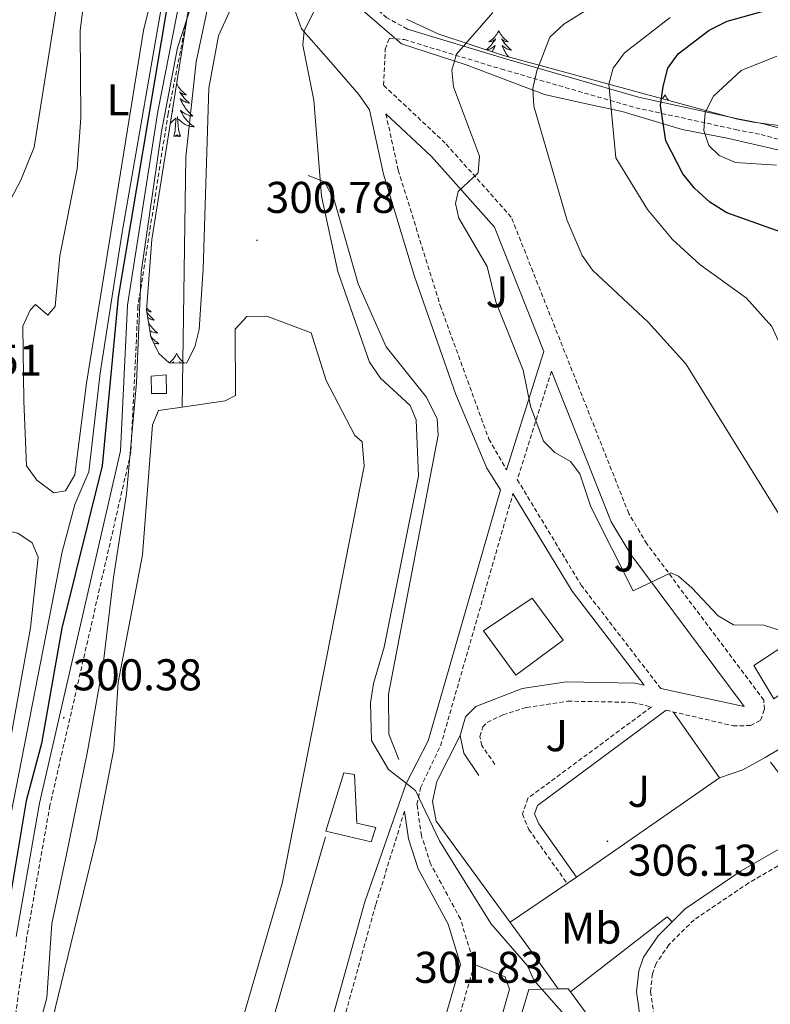
# Model space of a CAD drawing. Units: metres. Extents: x 611211 to 615713, y 4652578 to 4655619.
# Drawn here: x 613273 to 613442, y 4654910 to 4655132 of the extents above; entities that cross this region are included whole.
import ezdxf
from ezdxf.enums import TextEntityAlignment as Align

# ---------------------------------------------------------------- set-up
doc = ezdxf.new("R2010")
doc.units = ezdxf.units.M
doc.header["$MEASUREMENT"] = 0
doc.linetypes.add('TRAZOSX2', pattern=[1.5, 1, -0.5])
for name, color, linetype, lineweight in [('Carátula', 7, 'Continuous', 5), ('Level 1', 19, 'Continuous', 0), ('Level 11', 142, 'Continuous', 13), ('Level 12', 142, 'Continuous', 0), ('Level 13', 5, 'Continuous', 0), ('Level 15', 1, 'Continuous', 0), ('Level 20', 19, 'Continuous', 0), ('Level 21', 19, 'Continuous', 0), ('Level 26', 92, 'Continuous', 0), ('Level 35', 92, 'Continuous', 0), ('Level 36', 19, 'Continuous', 40), ('Level 37', 92, 'Continuous', 0), ('Level 4', 36, 'Continuous', 30), ('Level 41', 19, 'Continuous', 0), ('Level 5', 36, 'Continuous', 0), ('Level 51', 142, 'Continuous', 13), ('Level 52', 1, 'Continuous', 13), ('Level 7', 1, 'Continuous', 0)]:
    doc.layers.add(name, color=color, linetype=linetype, lineweight=lineweight)
doc.styles.add('Arial', font='ARIAL.TTF', dxfattribs={"height": 0.2})

# ---------------------------------------------------------------- blocks, each defined once
blk = doc.blocks.new('5PATER')
at = {"layer": 'Carátula', "linetype": 'Continuous', "lineweight": 5}
h = blk.add_hatch(color=250, dxfattribs=at)
edge = h.paths.add_edge_path()
edge.add_ellipse((0, 0), major_axis=(-1.33, -1.34), ratio=0.999422, start_angle=0, end_angle=360)

msp = doc.modelspace()

# ---------------------------------------------------------------- linework, layer by layer
at = {"layer": 'Level 1', "color": 19, "linetype": 'Continuous', "lineweight": 0, "ltscale": 0.5}
for points in [[(613326.19, 4655155.22, 300.01), (613318.72, 4655150.57, 300.01), (613313.1, 4655139.59, 300.06), (613308.53, 4655125.44, 300.27), (613304.89, 4655106.59, 300.65), (613300.35, 4655074.9, 301.08), (613299.32, 4655049.98, 300.73), (613297.01, 4655024.93, 300.31), (613294.13, 4655006.09, 299.27), (613291.78, 4654986.49, 298.35), (613288.15, 4654966.51, 298.3), (613283.53, 4654943.71, 298.42), (613280.24, 4654928.18, 298.62), (613279.12, 4654911.39, 297.42), (613274.33, 4654893.93, 298.33), (613271.4, 4654880.18, 299.78)], [(613401.02, 4655112.75, 318.53), (613391.22, 4655114.96, 315.61), (613373.6, 4655121.64, 310.38), (613359.04, 4655126.33, 306.38), (613349.68, 4655134.36, 305.63), (613345.26, 4655144.36, 304.99), (613340.6, 4655152.45, 302.06), (613331.15, 4655155.27, 300.22), (613326.19, 4655155.22, 300.01)], [(613556.27, 4654982.67, 314.92), (613547.97, 4654985.76, 320.34), (613538.13, 4654990.11, 325.21), (613527.51, 4654995.72, 327.96), (613516.89, 4655001.59, 330.52), (613510.6, 4655007.88, 331.69), (613503.76, 4655017.85, 333.4), (613497.32, 4655025.54, 333.63), (613489.86, 4655034.11, 333.84), (613484.44, 4655042.19, 333.52), (613482.08, 4655049.15, 333.13), (613477.78, 4655059.78, 332.39), (613472.93, 4655074.22, 331.72), (613465.44, 4655086.09, 330.52), (613456.18, 4655096.55, 330.41), (613446.07, 4655101.91, 331.21), (613432.42, 4655105.08, 330.97), (613422.22, 4655107.01, 326.67), (613408.7, 4655111.07, 321.44), (613401.02, 4655112.75, 318.53)]]:
    msp.add_polyline3d(points, dxfattribs=at)
at = {"layer": 'Level 11', "color": 142, "linetype": 'Continuous', "lineweight": 13}
msp.add_polyline3d([(613309.59, 4655044.51, 296.02), (613310.38, 4655100.9, 300.27), (613312.72, 4655122.27, 300.51), (613316.52, 4655139.97, 300.41), (613318.68, 4655146.66, 300.01), (613321.39, 4655151.17, 300.01), (613322.66, 4655153.16, 300.01), (613328.07, 4655162.19, 299.78), (613333.67, 4655173.39, 299.46), (613339.63, 4655190.74, 299.7), (613345.4, 4655202.76, 299.82), (613350.81, 4655211.98, 299.77), (613361.65, 4655224.8, 299.82), (613375.01, 4655238.71, 299.92), (613381.48, 4655246.03, 299.86), (613387.44, 4655255.25, 299.75), (613393.58, 4655265.73, 299.86), (613397.55, 4655276.21, 299.66), (613403.51, 4655287.41, 299.63), (613409.29, 4655295.35, 299.58), (613417.78, 4655302.94, 299.77), (613425.51, 4655308.15, 299.81), (613437.97, 4655315.01, 299.78), (613441.76, 4655317.9, 299.73)], dxfattribs=at)
at = {"layer": 'Level 12', "color": 142, "linetype": 'Continuous', "lineweight": 13}
for points in [[(613309.59, 4655044.51, 296.02), (613319.3, 4655045.91, 295.75), (613321.57, 4655047.13, 295.75), (613321.51, 4655062.08, 295.96), (613324.19, 4655064.9, 295.96), (613328.64, 4655064.97, 295.96), (613338.63, 4655061.25, 295.96), (613342.05, 4655050.48, 295.96), (613348.48, 4655038.11, 295.96), (613350.16, 4655036.66, 295.96), (613350.57, 4655031.18, 295.96), (613332.1, 4654937.19, 296.38), (613303.68, 4654839.57, 297.42), (613300.34, 4654820.96, 297.63), (613295.32, 4654814.29, 297.63), (613290.62, 4654810.53, 297.63), (613284.45, 4654808.76, 297.63), (613280.26, 4654808.71, 297.63), (613278.2, 4654811.71, 297.63), (613282.86, 4654823.07, 297.42), (613283.53, 4654831.78, 297.42), (613281.5, 4654852.09, 297.42), (613276.82, 4654883.23, 297.42), (613278.37, 4654894.1, 297)], [(613278.37, 4654894.1, 297), (613280.94, 4654908.98, 297), (613290.19, 4654946.93, 296.8), (613294.18, 4654967.43, 296.8), (613295.16, 4654982.45, 296.59), (613300.63, 4655011.2, 296.17), (613302.91, 4655040.49, 296.17), (613304.25, 4655043.74, 296.17), (613309.59, 4655044.51, 296.02)]]:
    msp.add_polyline3d(points, dxfattribs=at)
at = {"layer": 'Level 13', "color": 5, "linetype": 'Continuous', "lineweight": 0, "ltscale": 0.5}
msp.add_polyline3d([(613266, 4654845.92, 298.82), (613258.92, 4654868.36, 298.39), (613258.29, 4654878.88, 298.39), (613265.44, 4654924.59, 298.1), (613282.54, 4655011.86, 298.65), (613285.36, 4655022.55, 299.17), (613288.55, 4655029.89, 298.91), (613291.1, 4655052.12, 299.17), (613295.98, 4655083.47, 299.19), (613306.3, 4655142.55, 298.12), (613308.91, 4655150.13, 298.12), (613318.74, 4655170.89, 298.12), (613326.3, 4655194.08, 298.12), (613368.79, 4655252.01, 297.86)], dxfattribs=at)
at = {"layer": 'Level 15', "linetype": 'Continuous', "lineweight": 13}
for points in [[(613302.62, 4655051.49, 303.7), (613302.65, 4655047.55, 303.7), (613306.06, 4655047.55, 303.7), (613306.01, 4655051.74, 303.7), (613302.62, 4655051.49, 303.7)], [(613377.46, 4654994.09, 310.61), (613388.46, 4655001.46, 309.98), (613395.46, 4654992.01, 309.77), (613384.76, 4654984.13, 309.77), (613377.46, 4654994.09, 310.61)], [(613438.39, 4654986.28, 312.7), (613445.65, 4654991.02, 312.49), (613448.9, 4654986.02, 312.49), (613445.65, 4654983.94, 312.49), (613447.13, 4654981.69, 312.49), (613442.89, 4654978.75, 312.49), (613438.39, 4654986.28, 312.7)], [(613346, 4654962.1, 304.33), (613341.99, 4654948.94, 304.12), (613352.14, 4654946.55, 303.91), (613353.21, 4654949.78, 304.75), (613348.94, 4654950.77, 304.75), (613348.38, 4654961.75, 304.54), (613346, 4654962.1, 304.33)]]:
    msp.add_polyline3d(points, dxfattribs=at)
at = {"layer": 'Level 20', "color": 19, "linetype": 'Continuous', "lineweight": 0, "ltscale": 0.5}
for points in [[(613337.96, 4655096.65, 305.47), (613341.64, 4655095.24, 305.47), (613343.82, 4655091.21, 305.68), (613349.22, 4655072.3, 306.93), (613355.52, 4655058.07, 307.14), (613364.55, 4655046.78, 307.14), (613367.01, 4655041.93, 307.35), (613367.29, 4655038.17, 307.35), (613356.09, 4654979.83, 307.14), (613356.13, 4654970.8, 306.93), (613358.44, 4654965.1, 306.72)], [(613394.32, 4654913.41, 306.25), (613388.46, 4654921.63, 306.51), (613366.84, 4654951.25, 306.51), (613365.99, 4654955.64, 306.51), (613366.97, 4654960.18, 306.51), (613372.21, 4654970.5, 306.51)], [(613444.5, 4654967.65, 310.96), (613440.98, 4654965.55, 309.39), (613435.94, 4654962.81, 308.34), (613430.65, 4654960.96, 308.08)], [(613284.45, 4654785.81, 303.58), (613294.46, 4654783.82, 303.17), (613295.69, 4654787.06, 303.17), (613341.9, 4654947.71, 302.54)], [(613397.06, 4654912.8, 306.24), (613418.89, 4654929.64, 305.98), (613419.97, 4654928.51, 306.25)], [(613287.38, 4654762.33, 304.67), (613290.57, 4654761.79, 304.67), (613302.38, 4654765.29, 304.67), (613314.54, 4654771.18, 304.67), (613334.48, 4654792.34, 304.93), (613359.5, 4654815.71, 304.93), (613366.46, 4654842.2, 305.45), (613387.67, 4654913.31, 305.19), (613394.32, 4654913.41, 305.97)], [(613394.32, 4654913.41, 305.97), (613396.58, 4654913.44, 306.24), (613397.06, 4654912.8, 306.24)], [(613397.06, 4654912.8, 306.24), (613423.44, 4654876.87, 306.5)]]:
    msp.add_polyline3d(points, dxfattribs=at)
at = {"layer": 'Level 21', "color": 19, "linetype": 'TRAZOSX2', "lineweight": 0}
for points in [[(613440.2, 4655320.65, 299.05), (613435.39, 4655316.51, 299.19), (613420.57, 4655308.78, 298.98), (613409.11, 4655299.54, 298.98), (613399.8, 4655288.13, 298.98), (613393.3, 4655278.07, 298.98), (613385.18, 4655259.62, 299.18), (613378.7, 4655248.72, 298.99), (613347.98, 4655213.25, 299.4), (613343.21, 4655206.79, 299.68), (613338.66, 4655197.45, 300.03), (613328.28, 4655167.71, 300.03), (613315.12, 4655145.12, 300.03), (613311.5, 4655136.45, 300.03), (613306.42, 4655110.65, 300.81), (613299.62, 4655067.19, 301.29), (613298.02, 4655034.32, 301.07), (613279.79, 4654954.77, 300.02), (613274.54, 4654924.86, 300.65), (613270.49, 4654897.15, 300.23)], [(613360.37, 4655129.66, 306.34), (613355.72, 4655132.19, 306.34), (613352.92, 4655134.61, 305.82), (613347.84, 4655148.77, 304.9), (613345.25, 4655156.6, 302.05), (613343.53, 4655161.18, 301.9), (613354.95, 4655192.2, 302.16), (613363.23, 4655203.65, 302.16)], [(613418.64, 4654976.21, 307.35), (613433.71, 4654972.71, 308.7), (613437.64, 4654972.74, 308.7), (613439.91, 4654973.96, 308.97), (613440.78, 4654976.39, 308.97), (613440.63, 4654978.47, 308.97), (613414.29, 4655013.68, 310.44), (613410.21, 4655020.55, 310.53), (613383.74, 4655087.32, 311.58), (613368.87, 4655103.97, 308.68), (613354.97, 4655117, 306.6), (613355.35, 4655125.12, 306.6), (613356.22, 4655127.55, 306.6), (613359.65, 4655127.28, 306.34), (613381.51, 4655120.65, 311.43), (613411.79, 4655111.94, 322.74), (613434.3, 4655107.04, 331.6), (613440.02, 4655105.89, 332.32), (613446.22, 4655104.23, 332)], [(613355.49, 4655110.55, 306.94), (613358.28, 4655097.85, 306.35), (613367.73, 4655067.37, 306.46), (613378.7, 4655037.28, 307.3), (613382.67, 4655030.37, 307.37)], [(613392.82, 4655052.6, 310.59), (613385.1, 4655028.17, 307.5), (613399.48, 4655004.42, 308.67), (613417.45, 4654981.07, 307.79)], [(613267.17, 4654765.53, 302.42), (613290.53, 4654772.11, 302.16), (613295.63, 4654774.47, 302.42), (613318.91, 4654796.67, 302.16), (613345.28, 4654819.62, 302.16), (613346.94, 4654823.25, 302.16), (613353.93, 4654844.4, 302.16), (613375.42, 4654918.93, 302.16), (613372.29, 4654929.19, 302.16), (613365.55, 4654941.63, 302.71), (613363.51, 4654947.93, 303.35), (613362.5, 4654954.97, 304.26), (613363.28, 4654958.7, 305.04), (613367.82, 4654968.22, 305.83), (613384.13, 4655025, 307.59)], [(613380.05, 4654964, 306.61), (613377.11, 4654968.24, 306.87), (613376.69, 4654970.31, 306.87), (613377.32, 4654972.45, 306.87), (613378.31, 4654973.45, 306.87), (613381.84, 4654975.15, 306.87), (613387.19, 4654976.86, 306.87), (613396.5, 4654978.25, 306.87), (613411.03, 4654977.98, 307.62), (613415.35, 4654976.97, 307.29), (613387.48, 4654956.36, 306.25), (613386.25, 4654952.79, 306.25), (613387.7, 4654949.33, 306.25), (613396.36, 4654937.14, 305.99)], [(613444.67, 4654966.47, 308.61), (613454.08, 4654954.26, 308.61), (613454.57, 4654953.3, 308.61), (613455.01, 4654950.97, 308.61), (613454.4, 4654948.56, 308.61), (613451.67, 4654945.61, 308.41), (613437.25, 4654937.32, 306.73), (613424.95, 4654928.99, 306.25), (613419.25, 4654923.36, 306.25), (613416.39, 4654919.15, 306.25), (613415.56, 4654916.81, 306.25), (613415.12, 4654912.82, 306.25), (613416.12, 4654905.84, 306.25), (613419.98, 4654898.79, 306.05), (613441.64, 4654874.51, 305.74), (613444.27, 4654869.51, 305.89), (613444.97, 4654863.64, 305.99), (613444.48, 4654859.67, 306.52), (613442.74, 4654856.06, 306.52), (613429.89, 4654837.07, 305.99), (613428.71, 4654833.24, 305.99), (613428.56, 4654830.15, 305.99), (613429.58, 4654827.08, 306.25), (613432.51, 4654822.62, 306.52)], [(613359.7, 4654953.5, 303.57), (613353.18, 4654932.3, 301.9), (613331.3, 4654853.66, 302.03), (613316.37, 4654804.16, 302.16), (613316.08, 4654798.09, 302.16)]]:
    msp.add_polyline3d(points, dxfattribs=at)
at = {"layer": 'Level 21', "color": 19, "linetype": 'Continuous', "lineweight": 0}
for points in [[(613272.2, 4654925.23, 300.65), (613277.47, 4654955.24, 300.02), (613295.66, 4655034.65, 301.07), (613297.26, 4655067.43, 301.29), (613304.09, 4655111.06, 300.81), (613309.22, 4655137.14, 300.03), (613313, 4655146.18, 300.03), (613326.11, 4655168.71, 300.03), (613336.47, 4655198.36, 300.03), (613341.18, 4655208.02, 299.68), (613346.13, 4655214.73, 299.4), (613376.77, 4655250.11, 298.99), (613383.07, 4655260.7, 299.18), (613391.21, 4655279.2, 298.98), (613397.88, 4655289.53, 298.98), (613407.43, 4655301.23, 298.98), (613419.27, 4655310.77, 298.98), (613434.05, 4655318.49, 299.19), (613436.5, 4655320.59, 299.12)], [(613266.36, 4654768.4, 302.42), (613289.49, 4654774.92, 302.16), (613293.93, 4654776.97, 302.42), (613313.39, 4654795.52, 302.16), (613313.81, 4654804.6, 302.16), (613328.82, 4654854.38, 302.03), (613350.71, 4654933.02, 301.9), (613360.09, 4654959.72, 304.94), (613365.02, 4654969.28, 305.83), (613381.28, 4655025.89, 307.4), (613378.23, 4655030.77, 307.4), (613371.23, 4655047.3, 306.87), (613361.91, 4655073.89, 306.35), (613354.95, 4655096.99, 306.35), (613351.77, 4655111.45, 306.61), (613349.41, 4655114.94, 306.35), (613342.53, 4655122.83, 305.56), (613336.51, 4655129.73, 305.04), (613333.86, 4655137.14, 304.52)], [(613360.37, 4655129.66, 306.34), (613382.21, 4655123.03, 311.43), (613412.4, 4655114.35, 322.74), (613434.81, 4655109.47, 331.6), (613440.59, 4655108.31, 332.32), (613447.11, 4655106.56, 332), (613457.87, 4655101.08, 331.08), (613465.18, 4655094.5, 330.44), (613470.5, 4655085.78, 331.1), (613478.67, 4655066.56, 332.25), (613486.02, 4655044.15, 333.48), (613494.88, 4655029.29, 333.91), (613504.96, 4655019.04, 333.46), (613520.32, 4655004.65, 331.19), (613531.38, 4654996.23, 327.27)], [(613382.67, 4655030.37, 307.37), (613391.08, 4655056.99, 311.18), (613379.97, 4655085, 311.58), (613365.75, 4655100.92, 308.68), (613355.49, 4655110.55, 306.94)], [(613392.82, 4655052.6, 310.59), (613406.29, 4655018.63, 310.53), (613410.66, 4655011.26, 310.44), (613436.23, 4654977.08, 308.97), (613417.45, 4654981.07, 307.79)], [(613384.13, 4655025, 307.59), (613397.44, 4655003.02, 308.67), (613413.72, 4654981.86, 307.88), (613411.57, 4654982.32, 307.62), (613396.22, 4654982.61, 306.87), (613386.2, 4654981.11, 306.87), (613375.74, 4654977.04, 306.87), (613373.45, 4654974.74, 306.87), (613372.21, 4654970.5, 306.87), (613373.02, 4654966.5, 306.87), (613376.47, 4654961.52, 306.61)], [(613418.64, 4654976.21, 307.35), (613389.66, 4654954.77, 306.25), (613389.01, 4654952.88, 306.25), (613389.97, 4654950.59, 306.25), (613398.46, 4654938.63, 305.99)], [(613442.17, 4654964.54, 308.61), (613451.4, 4654952.56, 308.61), (613451.77, 4654951.07, 308.61), (613451.53, 4654950.12, 308.61), (613449.67, 4654948.11, 308.41), (613435.58, 4654940, 306.73), (613422.93, 4654931.44, 306.25), (613416.81, 4654925.39, 306.25), (613413.54, 4654920.59, 306.25), (613412.46, 4654917.52, 306.25), (613411.94, 4654912.77, 306.25), (613413.07, 4654904.82, 306.25), (613417.38, 4654896.95, 306.05), (613439.03, 4654872.7, 305.74), (613441.2, 4654868.55, 305.89), (613441.78, 4654863.65, 305.99), (613441.4, 4654860.57, 306.52), (613427, 4654838.45, 305.99), (613425.57, 4654833.79, 305.99), (613425.38, 4654829.71, 305.99), (613424.53, 4654827.02, 305.99), (613422.13, 4654824.66, 306.08)], [(613316.08, 4654798.09, 302.16), (613316.9, 4654798.87, 302.16), (613342.83, 4654821.44, 302.16), (613344.15, 4654824.34, 302.16), (613351.08, 4654845.28, 302.16), (613372.3, 4654918.91, 302.16), (613369.52, 4654928.04, 302.16), (613362.8, 4654940.45, 302.71), (613360.59, 4654947.26, 303.35), (613359.7, 4654953.5, 303.57)]]:
    msp.add_polyline3d(points, dxfattribs=at)
at = {"layer": 'Level 35', "color": 92, "linetype": 'Continuous', "lineweight": 0, "ltscale": 0.5}
for points in [[(613304.36, 4655056.57, 301.37), (613302.55, 4655060.35, 301.37), (613301.54, 4655066.33, 301.37), (613302.78, 4655082.28, 301.37), (613311.31, 4655136.06, 300.85), (613314.44, 4655143.41, 300.59), (613331.64, 4655173.25, 299.54), (613337.32, 4655192.04, 300.32), (613343.36, 4655206.85, 299.82), (613353.93, 4655219.88, 299.39), (613376.75, 4655244.21, 299.28), (613399.12, 4655285.58, 299.28), (613405.96, 4655295.44, 299.28), (613410.63, 4655300.08, 299.28), (613420.12, 4655307.49, 299.28), (613441.21, 4655320.66, 299.28)], [(613322.4, 4655138.45, 301.66), (613317.76, 4655128.13, 301.62), (613315.6, 4655116.32, 301.64), (613314.28, 4655075.62, 301.39), (613313.41, 4655061.96, 301.63), (613312.46, 4655058.04, 301.5), (613310.56, 4655054.41, 301.37), (613306.64, 4655054.44, 301.37), (613304.36, 4655056.57, 301.37)], [(613532.9, 4655001.64, 330.4), (613529.16, 4655002.81, 330.86), (613520.64, 4655008.09, 331.84), (613508.32, 4655017.96, 332.91), (613497.64, 4655029.78, 333.14), (613489.29, 4655043.03, 333.03), (613476.15, 4655075.11, 332.24), (613467.54, 4655092.97, 329.63), (613462.43, 4655099.53, 330.03), (613455.84, 4655104.43, 330.95), (613446.27, 4655107.61, 331.73), (613438.22, 4655108.71, 331.94), (613434.41, 4655109.47, 331.25), (613382.02, 4655123.74, 310.79), (613367.43, 4655128.55, 306.5), (613360.14, 4655131.93, 305.32)]]:
    msp.add_polyline3d(points, dxfattribs=at)
at = {"layer": 'Level 36', "color": 92, "linetype": 'Continuous', "lineweight": 0}
for points in [[(613237.18, 4655105.92, 296.17), (613236.32, 4655109.66, 296.17), (613237.14, 4655113.72, 296.17), (613244.2, 4655131.79, 296.17), (613246.42, 4655135.13, 296.17), (613250.48, 4655136.99, 296.1), (613254.42, 4655137.87, 295.96), (613260.27, 4655141.22, 295.33), (613266.53, 4655148.77, 295.54), (613271.94, 4655153.63, 295.54), (613279.58, 4655156.82, 295.75), (613285.56, 4655157.53, 295.75), (613287.72, 4655156.64, 295.75), (613288.16, 4655154.31, 296.17), (613284.1, 4655147.38, 296.17), (613281.88, 4655138.61, 296.17), (613276.23, 4655103.05, 296.38), (613273.26, 4655095.63, 296.38), (613266.9, 4655083.73, 296.38), (613263.18, 4655084.7, 296.21), (613255.49, 4655092.59, 296.17), (613245.68, 4655101.04, 296.17), (613240.69, 4655104.6, 296.17), (613237.18, 4655105.92, 296.17)], [(613273.91, 4655045.94, 298.47), (613273.71, 4655062.72, 298.68), (613275.33, 4655066.35, 298.68), (613276.5, 4655067.65, 298.68), (613279.3, 4655065.23, 298.68), (613280.99, 4655067.2, 298.47), (613281.98, 4655078.55, 298.68), (613285.89, 4655098.17, 298.66), (613286.72, 4655109.69, 298.79), (613286.61, 4655129.27, 298.89), (613287.76, 4655138.54, 298.89), (613289.05, 4655142.34, 298.76), (613290.48, 4655144.25, 298.68), (613293.65, 4655146.75, 298.65), (613304.53, 4655152.9, 298.89), (613306.64, 4655152.8, 298.89), (613300.85, 4655129.32, 298.89), (613288.05, 4655049.88, 298.68), (613285.39, 4655029.22, 298.68), (613283.29, 4655025.65, 298.68), (613280.7, 4655025.2, 298.68), (613276.81, 4655028.05, 298.68), (613274.47, 4655031.29, 298.68), (613273.91, 4655045.94, 298.47)], [(613380.89, 4655129.29, 0.01), (613380.78, 4655129.07, 0.01), (613380.62, 4655128.79, 0.01), (613380.46, 4655128.53, 0.01), (613380.27, 4655128.27, 0.01), (613380.08, 4655128.02, 0.01), (613379.87, 4655127.78, 0.01), (613379.65, 4655127.56, 0.01), (613379.42, 4655127.34, 0.01), (613379.18, 4655127.14, 0.01), (613378.93, 4655126.95, 0.01), (613378.67, 4655126.77, 0.01), (613378.87, 4655126.79, 0.01), (613379.08, 4655126.83, 0.01), (613379.27, 4655126.88, 0.01), (613379.47, 4655126.95, 0.01), (613379.66, 4655127.04, 0.01), (613379.84, 4655127.14, 0.01), (613380.01, 4655127.25, 0.01), (613380.22, 4655127.44, 0.01), (613380.18, 4655127.37, 0.01), (613379.95, 4655127.03, 0.01), (613379.7, 4655126.69, 0.01), (613379.45, 4655126.37, 0.01), (613379.18, 4655126.05, 0.01), (613378.9, 4655125.75, 0.01), (613378.61, 4655125.45, 0.01), (613378.3, 4655125.17, 0.01), (613378.13, 4655125.02, 0.01)], [(613380.89, 4655129.29, 0.01), (613381, 4655129.07, 0.01), (613381.16, 4655128.79, 0.01), (613381.32, 4655128.53, 0.01), (613381.51, 4655128.27, 0.01), (613381.7, 4655128.02, 0.01), (613381.91, 4655127.78, 0.01), (613382.13, 4655127.56, 0.01), (613382.36, 4655127.34, 0.01), (613382.6, 4655127.14, 0.01), (613382.85, 4655126.95, 0.01), (613383.11, 4655126.77, 0.01), (613382.91, 4655126.79, 0.01), (613382.7, 4655126.83, 0.01), (613382.51, 4655126.88, 0.01), (613382.31, 4655126.95, 0.01), (613382.12, 4655127.04, 0.01), (613381.94, 4655127.14, 0.01), (613381.77, 4655127.25, 0.01), (613381.56, 4655127.44, 0.01), (613381.6, 4655127.37, 0.01), (613381.83, 4655127.03, 0.01), (613382.08, 4655126.69, 0.01), (613382.33, 4655126.37, 0.01), (613382.6, 4655126.05, 0.01), (613382.88, 4655125.75, 0.01), (613383.17, 4655125.45, 0.01), (613383.48, 4655125.17, 0.01), (613383.79, 4655124.9, 0.01), (613383.66, 4655124.92, 0.01), (613383.42, 4655124.98, 0.01), (613383.18, 4655125.05, 0.01), (613382.94, 4655125.14, 0.01), (613382.71, 4655125.24, 0.01), (613382.49, 4655125.36, 0.01), (613382.27, 4655125.49, 0.01), (613382.06, 4655125.64, 0.01), (613381.87, 4655125.79, 0.01), (613381.68, 4655125.97, 0.01), (613381.77, 4655125.74, 0.01), (613381.92, 4655125.38, 0.01), (613382.09, 4655125.03, 0.01), (613382.28, 4655124.68, 0.01), (613382.48, 4655124.34, 0.01), (613382.69, 4655124.01, 0.01), (613382.92, 4655123.69, 0.01), (613383.11, 4655123.44, 0.01)], [(613378.3, 4655124.96, 0.01), (613378.36, 4655124.98, 0.01), (613378.6, 4655125.05, 0.01), (613378.84, 4655125.14, 0.01), (613379.07, 4655125.24, 0.01), (613379.29, 4655125.36, 0.01), (613379.51, 4655125.49, 0.01), (613379.72, 4655125.64, 0.01), (613379.91, 4655125.79, 0.01), (613380.1, 4655125.97, 0.01), (613380.01, 4655125.74, 0.01), (613379.86, 4655125.38, 0.01), (613379.69, 4655125.03, 0.01), (613379.5, 4655124.68, 0.01), (613379.44, 4655124.59, 0.01)], [(613308.35, 4655117.37, 0.01), (613308.35, 4655117.36, 0.01)], [(613308.35, 4655117.37, 0.01), (613308.46, 4655117.15, 0.01), (613308.61, 4655116.87, 0.01), (613308.78, 4655116.61, 0.01), (613308.96, 4655116.35, 0.01), (613309.16, 4655116.1, 0.01), (613309.36, 4655115.86, 0.01), (613309.58, 4655115.64, 0.01), (613309.81, 4655115.42, 0.01), (613310.05, 4655115.22, 0.01), (613310.3, 4655115.03, 0.01), (613310.56, 4655114.85, 0.01), (613310.36, 4655114.87, 0.01), (613310.16, 4655114.91, 0.01), (613309.96, 4655114.96, 0.01), (613309.77, 4655115.03, 0.01), (613309.58, 4655115.12, 0.01), (613309.4, 4655115.22, 0.01), (613309.22, 4655115.33, 0.01), (613309.02, 4655115.52, 0.01), (613309.06, 4655115.45, 0.01), (613309.29, 4655115.11, 0.01), (613309.53, 4655114.77, 0.01), (613309.79, 4655114.45, 0.01), (613310.06, 4655114.13, 0.01), (613310.34, 4655113.83, 0.01), (613310.63, 4655113.53, 0.01), (613310.93, 4655113.25, 0.01), (613311.24, 4655112.98, 0.01), (613311.12, 4655113, 0.01), (613310.87, 4655113.06, 0.01), (613310.63, 4655113.13, 0.01), (613310.4, 4655113.22, 0.01), (613310.16, 4655113.32, 0.01), (613309.94, 4655113.44, 0.01), (613309.73, 4655113.57, 0.01), (613309.52, 4655113.72, 0.01), (613309.32, 4655113.87, 0.01), (613309.14, 4655114.05, 0.01), (613309.22, 4655113.82, 0.01), (613309.38, 4655113.46, 0.01), (613309.55, 4655113.11, 0.01), (613309.74, 4655112.76, 0.01), (613309.94, 4655112.42, 0.01), (613310.15, 4655112.09, 0.01), (613310.37, 4655111.77, 0.01), (613310.61, 4655111.46, 0.01), (613310.86, 4655111.15, 0.01), (613311.13, 4655110.86, 0.01), (613311.4, 4655110.58, 0.01), (613311.69, 4655110.31, 0.01), (613311.99, 4655110.05, 0.01), (613311.79, 4655110.08, 0.01), (613311.52, 4655110.12, 0.01), (613311.26, 4655110.19, 0.01), (613311, 4655110.27, 0.01), (613310.75, 4655110.36, 0.01), (613310.5, 4655110.47, 0.01), (613310.26, 4655110.59, 0.01), (613310.02, 4655110.73, 0.01), (613309.8, 4655110.88, 0.01), (613309.58, 4655111.04, 0.01), (613309.38, 4655111.22, 0.01), (613309.18, 4655111.41, 0.01), (613309.32, 4655111.08, 0.01)], [(613418.36, 4655114.86, 0.01), (613418.25, 4655114.64, 0.01), (613418.1, 4655114.37, 0.01), (613417.93, 4655114.1, 0.01), (613417.85, 4655113.98, 0.01)], [(613418.36, 4655114.86, 0.01), (613418.48, 4655114.64, 0.01), (613418.63, 4655114.37, 0.01), (613418.8, 4655114.1, 0.01), (613418.98, 4655113.84, 0.01), (613419.15, 4655113.63, 0.01)], [(613307.38, 4655111.28, 0.01), (613307.51, 4655111.41, 0.01), (613307.37, 4655111.08, 0.01), (613307.34, 4655111.02, 0.01)], [(613309.2, 4655105.51, 0.01), (613308.77, 4655106.95, 0.01), (613308.68, 4655107.86, 0.01), (613308.63, 4655108.81, 0.01), (613308.53, 4655109.97, 0.01)], [(613309.32, 4655111.08, 0.01), (613309.48, 4655110.76, 0.01), (613309.65, 4655110.45, 0.01), (613309.83, 4655110.14, 0.01), (613310.03, 4655109.84, 0.01), (613310.24, 4655109.55, 0.01), (613310.46, 4655109.28, 0.01), (613310.69, 4655109.01, 0.01), (613310.94, 4655108.75, 0.01), (613311.2, 4655108.51, 0.01), (613311.47, 4655108.27, 0.01), (613311.75, 4655108.05, 0.01), (613312.04, 4655107.84, 0.01), (613312.32, 4655107.65, 0.01), (613312.06, 4655107.66, 0.01), (613311.8, 4655107.68, 0.01), (613311.54, 4655107.73, 0.01), (613311.28, 4655107.78, 0.01), (613311.02, 4655107.85, 0.01), (613310.77, 4655107.94, 0.01), (613310.53, 4655108.04, 0.01), (613310.29, 4655108.16, 0.01), (613310.06, 4655108.29, 0.01), (613309.84, 4655108.44, 0.01), (613309.62, 4655108.59, 0.01), (613309.42, 4655108.76, 0.01), (613308.76, 4655109.38, 0.01)], [(613306.94, 4655108.5, 0.01), (613307.07, 4655108.59, 0.01), (613307.27, 4655108.76, 0.01), (613308.12, 4655109.56, 0.01)], [(613307.73, 4655105.51, 0.01), (613307.97, 4655106.63, 0.01), (613308.08, 4655108.37, 0.01), (613308.13, 4655108.81, 0.01), (613308.2, 4655109.53, 0.01)], [(613309.2, 4655105.51, 0.01), (613309.02, 4655105.45, 0.01), (613309, 4655105.69, 0.01), (613308.81, 4655105.46, 0.01), (613308.69, 4655105.67, 0.01), (613308.57, 4655105.56, 0.01), (613308.3, 4655105.5, 0.01), (613308.5, 4655105.9, 0.01), (613308.11, 4655105.52, 0.01), (613307.92, 4655105.46, 0.01), (613307.88, 4655105.63, 0.01), (613307.73, 4655105.51, 0.01)], [(613301.58, 4655066.8, 0.01), (613301.62, 4655066.76, 0.01), (613301.85, 4655066.54, 0.01), (613302.09, 4655066.34, 0.01), (613302.34, 4655066.15, 0.01), (613302.6, 4655065.97, 0.01), (613302.4, 4655065.99, 0.01), (613302.2, 4655066.03, 0.01), (613302, 4655066.09, 0.01), (613301.81, 4655066.15, 0.01), (613301.62, 4655066.24, 0.01), (613301.55, 4655066.28, 0.01)], [(613301.62, 4655065.83, 0.01), (613301.83, 4655065.57, 0.01), (613302.1, 4655065.25, 0.01), (613302.38, 4655064.95, 0.01), (613302.67, 4655064.65, 0.01), (613302.97, 4655064.37, 0.01), (613303.28, 4655064.1, 0.01), (613303.16, 4655064.12, 0.01), (613302.91, 4655064.18, 0.01), (613302.67, 4655064.25, 0.01), (613302.44, 4655064.34, 0.01), (613302.2, 4655064.45, 0.01), (613301.98, 4655064.56, 0.01), (613301.82, 4655064.66, 0.01)], [(613302.03, 4655063.46, 0.01), (613302.19, 4655063.21, 0.01), (613302.41, 4655062.89, 0.01), (613302.65, 4655062.58, 0.01), (613302.9, 4655062.27, 0.01), (613303.17, 4655061.98, 0.01), (613303.44, 4655061.7, 0.01), (613303.73, 4655061.43, 0.01), (613304.02, 4655061.17, 0.01), (613303.83, 4655061.2, 0.01), (613303.56, 4655061.25, 0.01), (613303.3, 4655061.31, 0.01), (613303.04, 4655061.39, 0.01), (613302.78, 4655061.48, 0.01), (613302.54, 4655061.59, 0.01), (613302.32, 4655061.7, 0.01)], [(613302.57, 4655060.32, 0.01), (613302.73, 4655060.13, 0.01), (613302.98, 4655059.87, 0.01), (613303.24, 4655059.63, 0.01), (613303.51, 4655059.39, 0.01), (613303.78, 4655059.17, 0.01), (613304.07, 4655058.96, 0.01), (613304.36, 4655058.77, 0.01), (613304.1, 4655058.78, 0.01), (613303.84, 4655058.81, 0.01), (613303.57, 4655058.85, 0.01), (613303.32, 4655058.9, 0.01), (613303.24, 4655058.93, 0.01)], [(613308.34, 4655056.57, 0.01), (613308.23, 4655056.35, 0.01), (613308.08, 4655056.07, 0.01), (613307.91, 4655055.81, 0.01), (613307.73, 4655055.55, 0.01), (613307.53, 4655055.3, 0.01), (613307.33, 4655055.07, 0.01), (613307.11, 4655054.84, 0.01), (613306.88, 4655054.62, 0.01), (613306.66, 4655054.44, 0.01)], [(613307.31, 4655054.43, 0.01), (613307.47, 4655054.53, 0.01), (613307.67, 4655054.72, 0.01), (613307.63, 4655054.66, 0.01), (613307.48, 4655054.43, 0.01)], [(613308.34, 4655056.57, 0.01), (613308.46, 4655056.35, 0.01), (613308.61, 4655056.07, 0.01), (613308.78, 4655055.81, 0.01), (613308.96, 4655055.55, 0.01), (613309.15, 4655055.3, 0.01), (613309.36, 4655055.07, 0.01), (613309.58, 4655054.84, 0.01), (613309.81, 4655054.62, 0.01), (613310.05, 4655054.42, 0.01), (613310.06, 4655054.41, 0.01)], [(613309.4, 4655054.41, 0.01), (613309.4, 4655054.42, 0.01), (613309.22, 4655054.53, 0.01), (613309.02, 4655054.72, 0.01), (613309.06, 4655054.66, 0.01), (613309.22, 4655054.42, 0.01)], [(613217.26, 4654958.21, 298.12), (613217.73, 4654966.11, 298.12), (613221.51, 4654977.47, 298.12), (613229.83, 4654994.3, 298.12), (613235.52, 4655002.07, 298.12), (613245.1, 4655009.29, 298.12), (613257.13, 4655014.96, 298.12), (613270.72, 4655016.44, 298.12), (613272.52, 4655016.1, 298.12), (613275.82, 4655013.89, 298.12), (613277.12, 4655010.67, 298.12), (613275.41, 4654994.76, 298.12), (613260.35, 4654911.56, 298.12), (613258.84, 4654910.66, 298.12), (613256.3, 4654913.1, 298.39), (613249.02, 4654922.79, 298.39), (613235.82, 4654937.83, 298.17), (613218.23, 4654955.38, 298.12), (613217.68, 4654956.14, 298.12), (613217.26, 4654958.21, 298.12)], [(613398.46, 4654938.63, 306.51), (613430.65, 4654960.96, 307.82), (613420.23, 4654975.84, 307.56)], [(613398.46, 4654938.63, 306.25), (613383.47, 4654928.47, 306.25)], [(613294.55, 4654773.97, 302.58), (613296.36, 4654770.69, 302.58), (613298.31, 4654769.26, 302.58), (613302.14, 4654769.69, 302.58), (613313.84, 4654776.28, 302.58), (613343.54, 4654806.73, 302.58), (613352.45, 4654813.96, 302.58), (613355.76, 4654821.26, 302.58), (613367.23, 4654856.55, 302.33), (613383.37, 4654913.33, 302.58), (613382.37, 4654916.14, 302.58), (613375.42, 4654918.93, 302.58)]]:
    msp.add_polyline3d(points, dxfattribs=at)
at = {"layer": 'Level 4', "color": 36, "linetype": 'Continuous', "lineweight": 30}
for points in [[(613306.21, 4655134.88, 300.01), (613295.13, 4655069.29, 300.01), (613291.59, 4655031.23, 300.01), (613282.48, 4654994.71, 300.01), (613277.92, 4654968.7, 300.01), (613274.44, 4654955.78, 300.01), (613270.86, 4654934.17, 300.01)], [(613538.68, 4654989.65, 325.01), (613516.81, 4654987.85, 325.01), (613511.4, 4654989.47, 325.01), (613491.75, 4654999.24, 325.01), (613484.32, 4655004.56, 325.01), (613481.67, 4655007.56, 325.01), (613467.01, 4655034.81, 325.01), (613456.98, 4655060.17, 325.01), (613451.32, 4655080.09, 325.01), (613447.91, 4655082.68, 325.01), (613432.31, 4655088.27, 325.01), (613428.5, 4655090.7, 325.01), (613425.03, 4655093.84, 325.01), (613422.38, 4655097.05, 325.01), (613418.6, 4655104.46, 325.01), (613417.35, 4655112.47, 325.01), (613418, 4655116.75, 325.01), (613419.02, 4655120.84, 325.01), (613421.37, 4655124.08, 325.01), (613428.34, 4655129.39, 325.01), (613432.37, 4655131.43, 325.01), (613440.82, 4655133.76, 325.01)]]:
    msp.add_polyline3d(points, dxfattribs=at)
at = {"layer": 'Level 5', "color": 36, "linetype": 'Continuous', "lineweight": 0}
for points in [[(613362.14, 4654958.09, 305.01), (613356.1, 4654962.89, 305.01), (613352.27, 4654969.42, 305.01), (613352, 4654977.85, 305.01), (613352.69, 4654982.21, 305.01), (613355.11, 4654990.45, 305.01), (613362.86, 4655028.97, 305.01), (613362.31, 4655041.65, 305.01), (613360.93, 4655044.85, 305.01), (613354.27, 4655051.01, 305.01), (613351.82, 4655054.63, 305.01), (613344.66, 4655075.02, 305.01), (613340.95, 4655092.04, 305.01), (613339.26, 4655113.68, 305.01), (613336.81, 4655126.03, 305.01), (613337.05, 4655129.3, 305.01), (613343.92, 4655142.89, 305.01)], [(613535.5, 4654962.57, 315.01), (613532.06, 4654960.11, 315.01), (613528.25, 4654958.91, 315.01), (613524.2, 4654958.91, 315.01), (613515.77, 4654960.97, 315.01), (613493.81, 4654969.42, 315.01), (613477.66, 4654978.75, 315.01), (613465.03, 4654991.58, 315.01), (613444.45, 4655019.71, 315.01), (613423.1, 4655054.23, 315.01), (613414.6, 4655063.63, 315.01), (613402.03, 4655075.35, 315.01), (613399.73, 4655078.67, 315.01), (613396.34, 4655086.57, 315.01), (613388.82, 4655112.28, 315.01), (613388.63, 4655116.28, 315.01), (613389.53, 4655120.22, 315.01), (613392.44, 4655127.83, 315.01), (613395.61, 4655130.75, 315.01), (613406.12, 4655137.39, 315.01)], [(613379.61, 4655133.43, 310.01), (613371.38, 4655124.02, 310.01), (613370.37, 4655120.38, 310.01), (613370.73, 4655116.67, 310.01), (613376.61, 4655101.03, 310.01), (613376.27, 4655097.27, 310.01), (613371.74, 4655093.1, 310.01), (613371.15, 4655090.37, 310.01), (613371.92, 4655087.04, 310.01), (613378.28, 4655076.16, 310.01), (613380.29, 4655068.23, 310.01), (613386.42, 4655052.85, 310.01), (613388.1, 4655044.71, 310.01), (613390.97, 4655036.82, 310.01), (613393.58, 4655034.29, 310.01), (613397.12, 4655032.26, 310.01), (613399.18, 4655029.47, 310.01), (613401.69, 4655022.05, 310.01), (613411.2, 4655003.09, 310.01), (613419.72, 4655007.18, 310.01), (613421.4, 4655006.43, 310.01), (613424.42, 4655003.8, 310.01), (613430.35, 4654997.45, 310.01), (613433.83, 4654995.47, 310.01), (613440.67, 4654995.36, 310.01), (613444.64, 4654994.11, 310.01)], [(613419.54, 4655132.29, 320.01), (613409.25, 4655124.32, 320.01), (613406.69, 4655120.88, 320.01), (613405.73, 4655117.24, 320.01), (613407.29, 4655100.65, 320.01), (613414.47, 4655088.98, 320.01), (613420.05, 4655082.28, 320.01), (613426.23, 4655076.61, 320.01), (613436.78, 4655069.02, 320.01), (613442.45, 4655062.66, 320.01), (613450.07, 4655046.01, 320.01), (613454.68, 4655033.15, 320.01), (613462.28, 4655018.45, 320.01), (613473, 4655003.39, 320.01), (613482.26, 4654993.12, 320.01), (613492.39, 4654984.1, 320.01), (613507.32, 4654975.18, 320.01), (613511.11, 4654973.91, 320.01), (613516.12, 4654973.23, 320.01), (613529.43, 4654974.37, 320.01), (613537.28, 4654977.09, 320.01)], [(613443.61, 4655123.55, 330.01), (613435.58, 4655120.35, 330.01), (613429.35, 4655114.56, 330.01), (613427.46, 4655110.88, 330.01), (613427.1, 4655106.81, 330.01), (613428.28, 4655103.42, 330.01), (613430.56, 4655101.17, 330.01), (613434.26, 4655099.64, 330.01), (613443.48, 4655099, 330.01)], [(613342.82, 4654793.26, 305.01), (613362.23, 4654820.59, 305.01), (613369.34, 4654825.03, 305.01), (613381.82, 4654828.29, 305.01), (613392.24, 4654832.1, 305.01), (613394.58, 4654834.83, 305.01), (613397.11, 4654841.67, 305.01), (613403.45, 4654847.9, 305.01), (613405.88, 4654851.08, 305.01), (613409.34, 4654858.38, 305.01), (613415.68, 4654864.07, 305.01), (613418.15, 4654867.22, 305.01), (613419.15, 4654870.16, 305.01), (613418.43, 4654874.11, 305.01), (613414.64, 4654881.88, 305.01), (613400.26, 4654902.47, 305.01), (613388.86, 4654915.4, 305.01), (613387.48, 4654918.55, 305.01), (613379.11, 4654928.19, 305.01), (613367.55, 4654946.8, 305.01), (613362.14, 4654958.09, 305.01)]]:
    msp.add_polyline3d(points, dxfattribs=at)
at = {"layer": 'Level 51', "color": 142, "linetype": 'Continuous', "lineweight": 13}
msp.add_polyline3d([(613280.94, 4654908.98, 296.38), (613290.19, 4654946.93, 296.38), (613294.18, 4654967.43, 296.38), (613295.16, 4654982.45, 296.38), (613300.63, 4655011.2, 296.38), (613302.91, 4655040.49, 296.38), (613304.25, 4655043.74, 296.38), (613309.59, 4655044.51, 296.38), (613319.3, 4655045.91, 296.38), (613321.57, 4655047.13, 296.38), (613321.51, 4655062.08, 296.38), (613324.19, 4655064.9, 296.38), (613328.64, 4655064.97, 296.38), (613338.63, 4655061.25, 296.38), (613342.05, 4655050.48, 296.38), (613348.48, 4655038.11, 296.38), (613350.16, 4655036.66, 296.38), (613350.57, 4655031.18, 296.38), (613332.1, 4654937.19, 296.38), (613303.68, 4654839.57, 296.38)], dxfattribs=at)
at = {"layer": 'Level 52', "color": 1, "linetype": 'Continuous', "lineweight": 13}
for points in [[(613302.62, 4655051.49, 303.7), (613306.01, 4655051.74, 303.7), (613306.06, 4655047.55, 303.7), (613302.65, 4655047.55, 303.7), (613302.62, 4655051.49, 303.7)], [(613377.46, 4654994.09, 310.61), (613388.46, 4655001.46, 309.98), (613395.46, 4654992.01, 309.77), (613384.76, 4654984.13, 309.77), (613377.46, 4654994.09, 310.61)], [(613438.39, 4654986.28, 312.7), (613445.65, 4654991.02, 312.49), (613448.9, 4654986.02, 312.49), (613445.65, 4654983.94, 312.49), (613447.13, 4654981.69, 312.49), (613442.89, 4654978.75, 312.49), (613438.39, 4654986.28, 312.7)], [(613346, 4654962.1, 304.33), (613348.38, 4654961.75, 304.54), (613348.94, 4654950.77, 304.75), (613353.21, 4654949.78, 304.75), (613352.14, 4654946.55, 303.91), (613341.99, 4654948.94, 304.12), (613346, 4654962.1, 304.33)]]:
    msp.add_polyline3d(points, close=True, dxfattribs=at)

# ---------------------------------------------------------------- block references
at = {"layer": 'Level 7', "color": 19, "linetype": 'Continuous', "lineweight": 0, "xscale": 0.09999983015004542, "yscale": 0.09999983015004542}
for p in [(613326.45, 4655082.06, 300.79), (613282.91, 4654974.5, 300.39), (613405.41, 4654946.68, 306.14)]:
    msp.add_blockref('5PATER', p, dxfattribs=at)

# ---------------------------------------------------------------- texts
at = {"layer": 'Level 26', "color": 92, "linetype": 'Continuous', "lineweight": 0, "style": 'Arial'}
for p in [(613380.51, 4655070.48, 309.82), (613409.34, 4655010.97, 310.04), (613393.98, 4654970.47, 306.66), (613412.49, 4654957.94, 306.63)]:
    msp.add_text('J', height=7, dxfattribs=at).set_placement(p, align=Align.MIDDLE_CENTER)
at = {"layer": 'Level 37', "color": 92, "linetype": 'Continuous', "lineweight": 0, "style": 'Arial'}
for s, p in [('L', (613295.1, 4655113.73, 298.78)), ('Mb', (613401.74, 4654927.12, 305.82))]:
    msp.add_text(s, height=7, dxfattribs=at).set_placement(p, align=Align.MIDDLE_CENTER)
at = {"layer": 'Level 41', "color": 19, "linetype": 'Continuous', "lineweight": 0, "style": 'Arial'}
for s, p in [('300.78', (613328.43, 4655086.06, 300.79)), ('295.51', (613248.9, 4655049.4, 295.51)), ('300.38', (613284.9, 4654978.5, 300.39)), ('306.13', (613410.06, 4654936.73, 306.14)), ('301.83', (613361.9, 4654912.6, 301.84))]:
    msp.add_text(s, height=7, dxfattribs=at).set_placement(p, align=Align.BOTTOM_LEFT)

doc.saveas('drawing.dxf')
